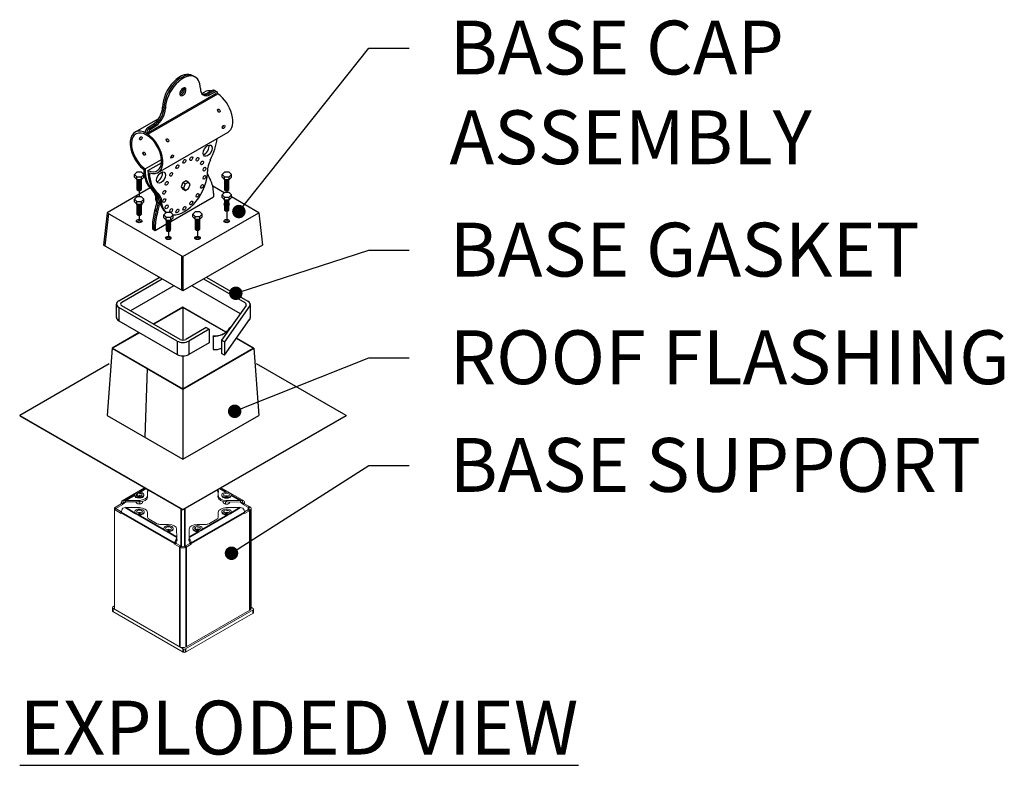
# Model space of a CAD drawing. Units: inches. Extents: x -5.6 to 66.7, y -28.5 to 32.
# Drawn here: x 52.9 to 66.6, y 21.6 to 32 of the extents above; entities that cross this region are included whole.
import ezdxf
from ezdxf import colors
from ezdxf.entities.mleader import LeaderData, LeaderLine
from ezdxf.math import Vec2, Vec3

# ---------------------------------------------------------------- set-up
doc = ezdxf.new("R2010")
doc.units = ezdxf.units.IN
doc.header["$MEASUREMENT"] = 0
doc.layers.add('RS Dims', color=2, linetype='Continuous')
doc.layers.add('VISIBLE', color=7, linetype='Continuous', lineweight=0)
doc.layers.add('Visible Narrow', color=7, linetype='Continuous', lineweight=35)
doc.styles.add('rs 6', font='verdana.ttf', dxfattribs={"height": 0.75})
doc.styles.add('rs ldr', font='verdana.ttf', dxfattribs={"width": 0.8})

# ---------------------------------------------------------------- blocks, each defined once
blk = doc.blocks.new('_Dot')
at = {"color": 0, "linetype": 'ByBlock', "lineweight": -2}
blk.add_line((-0.5, 0), (-1, 0), dxfattribs=at)
at = {"color": 0, "linetype": 'ByBlock', "const_width": 0.5}
blk.add_lwpolyline([(-0.25, 0, 1), (0.25, 0, 1)], format="xyb", close=True, dxfattribs=at)
blk = doc.blocks.new('B11_ISO')
for p, q in [((-0.13, 0.412), (-0.26, 0.282)), ((-0.26, 0.13), (-0.26, 0.282)), ((-0.26, 0.282), (-0.13, 0.152)), ((-0.26, 0.13), (-0.13, 0)), ((0.13, 0.412), (-0.13, 0.412)), ((-0.13, 0), (-0.13, 0.152)), ((-0.13, 0.152), (0.13, 0.152)), ((-0.13, 0), (0.13, 0)), ((0.26, 0.282), (0.13, 0.412)), ((0.13, 0.152), (0.26, 0.282)), ((0.13, 0), (0.13, 0.152)), ((0.13, 0), (0.26, 0.13)), ((0.26, 0.13), (0.26, 0.282))]:
    blk.add_line(p, q)
for centre, major_axis, start_param, end_param in [((0, -0.004), (-0.133, 0), 6.198031, 9.509932), ((0, 0.034), (-0.133, 0), 0.452298, 2.689295), ((0, -0.041), (-0.133, 0), 6.036641, 9.671322), ((0, -0.079), (-0.133, 0), 6.036641, 9.671322), ((0, -0.116), (-0.133, 0), 6.036641, 9.671322), ((0, -0.154), (-0.133, 0), 6.036641, 9.671322), ((0, -0.191), (-0.133, 0), 6.036641, 9.671322), ((0, -0.229), (-0.133, 0), 6.036641, 9.671322), ((0, -0.266), (-0.133, 0), 6.036641, 9.671322), ((0, -0.304), (-0.133, 0), 6.036641, 9.671322), ((0, -0.341), (-0.133, 0), 6.036641, 9.671322), ((0, -0.379), (-0.133, 0), 6.036641, 9.671322), ((0, -0.416), (-0.133, 0), 6.036641, 9.671322), ((0, -0.454), (-0.133, 0), 6.036641, 9.671322), ((0, -0.491), (-0.133, 0), 6.036641, 9.671322), ((0, -0.529), (-0.133, 0), 6.036641, 9.671322), ((0, 0.071), (-0.133, 0), 1.18141, 1.960182), ((0, -0.566), (-0.114, 0), 6.319923, 9.38804)]:
    blk.add_ellipse(centre, major_axis=major_axis, ratio=0.57735, start_param=start_param, end_param=end_param)
blk = doc.blocks.new('*U237')
for p, q in [((11.83373, 24.69531), (12.808, 25.25781)), ((11.85321, 24.68406), (12.82749, 25.24656)), ((12.60376, 25.2494), (12.64611, 25.27385)), ((12.7504, 25.29384), (12.67822, 25.25726)), ((12.76988, 25.28259), (12.6977, 25.24601)), ((12.78937, 25.27134), (12.71719, 25.23476)), ((12.77663, 25.29534), (12.8156, 25.27284)), ((12.09678, 25.04031), (12.05781, 25.06281)), ((11.67183, 24.71135), (12.00393, 24.90309)), ((11.85219, 24.77525), (11.92439, 24.82203)), ((11.96336, 24.79953), (11.92439, 24.82203)), ((11.85219, 24.77525), (11.8915, 24.75297)), ((11.87168, 24.764), (11.94388, 24.81078)), ((11.89116, 24.75275), (11.96336, 24.79953)), ((11.99562, 24.15053), (12.9699, 24.71303)), ((11.81345, 24.20191), (12.04221, 24.33398)), ((11.85404, 24.17847), (12.04221, 24.28711)), ((12.33737, 24.01141), (12.31464, 23.95203)), ((12.33737, 24.01141), (12.38392, 24.03828)), ((12.33737, 24.01141), (12.37201, 23.99141)), ((12.37201, 23.99141), (12.41856, 24.01828)), ((12.38392, 24.03828), (12.41856, 24.01828)), ((12.4413, 23.98516), (12.41856, 24.01828)), ((11.88281, 23.93522), (11.28569, 23.59047)), ((12.31464, 23.95203), (12.33737, 23.91891)), ((12.31464, 23.95203), (12.34928, 23.93203)), ((12.33737, 23.91891), (12.37201, 23.89891)), ((12.37201, 23.99141), (12.34928, 23.93203)), ((12.34928, 23.93203), (12.37201, 23.89891)), ((12.37201, 23.89891), (12.41856, 23.92578)), ((12.41856, 23.92578), (12.4413, 23.98516)), ((12.91489, 23.8686), (12.75611, 23.96027)), ((12.17148, 23.47001), (12.7666, 23.81359)), ((12.7666, 23.86047), (12.7666, 23.81359)), ((13.39663, 23.59047), (13.01514, 23.81072)), ((11.28569, 23.59047), (11.23536, 23.14047)), ((11.28569, 23.59047), (12.34116, 22.98109)), ((12.11193, 23.59186), (12.11071, 23.59257)), ((12.34116, 22.98109), (13.39663, 23.59047)), ((13.39663, 23.59047), (13.44697, 23.14047)), ((11.30518, 23.57922), (11.25484, 23.12922)), ((11.91573, 23.41422), (11.91573, 23.36734)), ((11.91573, 23.36734), (11.9547, 23.34484)), ((11.93521, 23.40297), (11.93521, 23.35609)), ((11.9547, 23.34484), (12.10499, 23.43161)), ((11.9547, 23.39172), (11.9547, 23.34484)), ((12.34116, 22.50203), (11.23536, 23.14047)), ((13.44697, 23.14047), (12.34116, 22.50203)), ((12.32168, 22.99234), (12.32168, 22.51328)), ((12.34116, 22.98109), (12.34116, 22.50203)), ((11.44807, 22.36527), (12.00916, 22.68922)), ((12.04975, 22.66578), (11.48867, 22.34184)), ((13.20726, 22.33398), (12.63257, 22.66578)), ((12.67317, 22.68922), (13.24444, 22.35939)), ((12.21213, 22.57203), (11.61045, 22.22465)), ((12.47019, 22.57203), (13.14, 22.18532)), ((11.41444, 22.1309), (11.41444, 22.31815)), ((12.25997, 21.80277), (11.44807, 22.27152)), ((11.44807, 22.27152), (11.44807, 22.08402)), ((12.30057, 21.82621), (11.48867, 22.29496)), ((12.34116, 22.27395), (11.93311, 22.03836)), ((12.34116, 22.26945), (11.93701, 22.03611)), ((12.94103, 21.92762), (12.34116, 22.27395)), ((12.93764, 21.92508), (12.34116, 22.26945)), ((12.34116, 22.26945), (12.34116, 21.8165)), ((13.22002, 22.29831), (12.87853, 21.81613)), ((13.27012, 22.2883), (12.91912, 21.79269)), ((13.27807, 22.31252), (13.27806, 22.12534)), ((11.44807, 22.08402), (12.25997, 21.61527)), ((12.91912, 21.60519), (13.27012, 22.1008)), ((12.66592, 21.99027), (12.38176, 21.82621)), ((12.70652, 21.96684), (12.42235, 21.80277)), ((12.66592, 21.99027), (12.70652, 21.96684)), ((12.70652, 21.96684), (12.70652, 21.77934)), ((12.99631, 21.98474), (13.01212, 22.00475)), ((11.73014, 21.92118), (11.35389, 21.70395)), ((11.73403, 21.91893), (11.36169, 21.70395)), ((12.75993, 21.87208), (12.76014, 21.87469)), ((12.75993, 21.87208), (12.75993, 21.68458)), ((12.91912, 21.79269), (12.87853, 21.81613)), ((12.87853, 21.81613), (12.87853, 21.62863)), ((13.32064, 21.70395), (13.0853, 21.83982)), ((13.32843, 21.70395), (13.08756, 21.84302)), ((11.35389, 21.70395), (11.28634, 20.76645)), ((11.35389, 21.70395), (12.34116, 21.13395)), ((11.36169, 21.70395), (12.34116, 21.13845)), ((12.25997, 21.80277), (12.25997, 21.61527)), ((12.34116, 21.13395), (13.32843, 21.70395)), ((12.34116, 21.13845), (13.32064, 21.70395)), ((12.42235, 21.80277), (12.42235, 21.61527)), ((12.70652, 21.77934), (12.42235, 21.61527)), ((12.91912, 21.79269), (12.91912, 21.60519)), ((13.32843, 21.70395), (13.39598, 20.76645)), ((12.34116, 21.59586), (12.34116, 21.13845)), ((12.91912, 21.60519), (12.87853, 21.62863)), ((11.31517, 21.48659), (10.06785, 20.76645)), ((11.81375, 20.46195), (11.84753, 21.41895)), ((14.61448, 20.76645), (13.36715, 21.48659)), ((12.34116, 21.13395), (12.34116, 20.15745)), ((10.06785, 20.76645), (12.34116, 19.45395)), ((10.06785, 20.76645), (10.06785, 20.76195)), ((10.06785, 20.76195), (12.34116, 19.44945)), ((11.28634, 20.76645), (12.34116, 20.15745)), ((12.34116, 20.15745), (13.39598, 20.76645)), ((12.34116, 19.45395), (14.61448, 20.76645)), ((14.61448, 20.76195), (12.34116, 19.44945)), ((14.61448, 20.76645), (14.61448, 20.76195)), ((12.34116, 19.44945), (12.34116, 19.45395))]:
    blk.add_line(p, q)
at = {"color": 1}
for p, q in [((11.73231, 23.89516), (11.73231, 23.81307)), ((12.95015, 23.89512), (12.95015, 23.87138)), ((12.95015, 23.61028), (12.95015, 23.47328)), ((11.73231, 23.55198), (11.73231, 23.47324)), ((12.13826, 23.33077), (12.13826, 23.23891)), ((12.54414, 23.34284), (12.54414, 23.23891))]:
    blk.add_line(p, q, dxfattribs=at)
for centre, radius, start, end in [((13.14625, 24.28815), 0.4873, 198.531339, 209.847688), ((11.80223, 23.79072), 0.1609, 16.72743, 48.915648), ((11.82172, 23.77947), 0.1609, 16.72743, 48.915648), ((11.86231, 23.75604), 0.1609, 16.72743, 48.915648), ((11.8818, 23.74479), 0.1609, 16.72743, 48.915648), ((11.43515, 23.79999), 0.5446, 340.902766, 4.741578), ((11.45464, 23.78874), 0.5446, 340.902766, 4.741578), ((11.47413, 23.77749), 0.5446, 340.902766, 358.285662), ((12.78128, 22.13468), 0.26347, 265.351211, 324.618743), ((12.7815, 22.13729), 0.26347, 265.351211, 324.618743), ((12.78128, 21.94718), 0.26347, 265.351211, 291.659982)]:
    blk.add_arc(centre, radius, start, end)
for centre, major_axis, ratio, start_param, end_param in [((12.30138, 25.20344), (-0.17223, -0.29831), 0.57735027, 3.10065932, 5.49778714), ((12.32086, 25.19219), (-0.17223, -0.29831), 0.57735027, 3.14159265, 5.49778714), ((12.34035, 25.18094), (-0.17223, -0.29831), 0.57735027, 3.14159265, 5.49778714), ((12.30138, 25.20344), (-0.17223, -0.29831), 0.57735027, 3.02821281, 3.10065932), ((12.32086, 25.19219), (-0.17223, -0.29831), 0.57735027, 3.0849939, 3.21039111), ((12.34035, 25.18094), (-0.17223, -0.29831), 0.57735027, 2.35619449, 3.30158046), ((12.34035, 25.27469), (-0.03054, -0.0529), 0.57735027, 0, 5.62784458), ((12.30138, 25.29719), (-0.03054, -0.0529), 0.57735027, 0.6918866, 2.44970605), ((12.34035, 25.27469), (-0.03054, -0.0529), 0.57735027, 5.62784458, 6.40019104), ((12.32086, 25.28594), (-0.03054, -0.0529), 0.57735027, 0.32466947, 2.81692319), ((12.726, 25.40359), (-0.10047, -0.17401), 0.57735027, 5.49778714, 7.00866283), ((12.68703, 25.42609), (-0.10047, -0.17401), 0.57735027, 6.47837159, 7.00866283), ((12.70652, 25.41484), (-0.10047, -0.17401), 0.57735027, 6.38031259, 7.00866283), ((12.808, 24.99344), (0.1619, -0.28041), 0.57735027, 2.67989458, 3.14159265), ((12.74792, 25.24563), (-0.0287, -0.04972), 0.57735027, 3.14159265, 3.86598905), ((12.76741, 25.23438), (-0.0287, -0.04972), 0.57735027, 3.14159265, 3.86598905), ((12.78689, 25.22313), (-0.0287, -0.04972), 0.57735027, 2.35619449, 3.86598905), ((12.808, 24.99344), (0.1619, -0.28041), 0.57735027, 0, 2.27434458), ((11.91573, 24.98078), (-0.10047, -0.17401), 0.57735027, 0.84640362, 2.35619449), ((11.93521, 24.96953), (-0.10047, -0.17401), 0.57735027, 0.84640362, 2.35619449), ((11.9547, 24.95828), (-0.10047, -0.17401), 0.57735027, 0.84640362, 2.35619449), ((12.81994, 25.0017), (0.01146, -0.02251), 0.57735027, 0.88102133, 2.26057133), ((11.83373, 24.43094), (0.1619, -0.28041), 0.57735027, 5.67314173, 11.60704294), ((11.83373, 24.43094), (0.14812, -0.25655), 0.57735027, 5.59494371, 11.68402581), ((11.85483, 24.73), (-0.0287, -0.04972), 0.57735027, 3.98384507, 5.49778714), ((11.87432, 24.71875), (-0.0287, -0.04972), 0.57735027, 3.98384507, 5.49778714), ((11.89381, 24.7075), (-0.0287, -0.04972), 0.57735027, 3.98384507, 5.49778714), ((12.88757, 24.7975), (-0.01263, -0.02188), 0.57735027, 0.88102133, 2.26057133), ((11.73467, 24.63813), (-0.01263, -0.02188), 0.57735027, 0.88102133, 2.26057133), ((12.10547, 24.5892), (0.01146, -0.02251), 0.57735027, 0.88102133, 2.26057133), ((12.34116, 24.45438), (-0.34446, -0.59662), 0.57735027, 1.68440413, 2.16959987), ((11.78288, 24.40018), (0.01379, -0.02116), 0.57735027, 0.88102133, 2.26057133), ((12.64484, 24.47827), (-0.04306, -0.07458), 0.57735027, 0.49088268, 2.65070998), ((12.1731, 24.385), (-0.01263, -0.02188), 0.57735027, 0.88102133, 2.26057133), ((12.84919, 24.26065), (-0.11041, -0.19124), 0.63838021, 4.74929488, 5.54794526), ((12.28108, 24.48906), (-0.34446, -0.59662), 0.57735027, 5.52353013, 6.19610437), ((12.30057, 24.47781), (-0.34446, -0.59662), 0.57735027, 5.48831276, 6.19610437), ((12.34116, 24.45438), (-0.34446, -0.59662), 0.57735027, 5.48830409, 6.19610437), ((12.36065, 24.44313), (-0.34446, -0.59662), 0.57735027, 5.52341064, 6.19610437), ((11.99532, 24.10327), (-0.04306, -0.07458), 0.57735027, 0.49088268, 2.65070998), ((12.36065, 23.97859), (-0.22964, -0.39775), 0.57735027, 6.5613054, 8.6393798), ((12.36065, 23.62609), (-0.28705, -0.49718), 0.57735027, 2.35619449, 2.82068836), ((12.30219, 24.01234), (-0.22964, -0.39775), 0.57735027, 5.3895185, 5.44470446), ((12.28108, 24.02453), (-0.22964, -0.39775), 0.57735027, 5.49778714, 5.83328328), ((12.30057, 24.01328), (-0.22964, -0.39775), 0.57735027, 5.49778714, 5.64113534), ((12.32168, 24.00109), (-0.22964, -0.39775), 0.57735027, 5.42149294, 5.44470446), ((12.34116, 23.98984), (-0.22964, -0.39775), 0.57735027, 5.49778714, 6.28496713), ((12.36065, 23.97859), (-0.22964, -0.39775), 0.57735027, 5.49778714, 6.20842065), ((11.73231, 23.70762), (-0.03904, 0), 0.57735027, 5.96726082, 6.88253327), ((11.73231, 23.68512), (-0.03904, 0), 0.57735027, 5.71898149, 5.76058598), ((11.73231, 23.70762), (-0.03904, 0), 0.57735027, 8.82543, 9.74070245), ((11.73231, 23.68512), (-0.03904, 0), 0.57735027, 3.66419198, 3.70579647), ((12.32168, 23.64859), (-0.28705, -0.49718), 0.57735027, 5.08526888, 5.49778714), ((12.34116, 23.63734), (-0.28705, -0.49718), 0.57735027, 5.08526888, 5.49778714), ((12.36065, 23.62609), (-0.28705, -0.49718), 0.57735027, 5.08526888, 5.49778714), ((12.95015, 23.70762), (-0.03904, 0), 0.57735027, 5.73026878, 6.85478797), ((12.95015, 23.68512), (-0.03904, 0), 0.57735027, 5.69599244, 5.76058598), ((12.95015, 23.68512), (-0.03904, 0), 0.57735027, 3.66419198, 3.72878552), ((12.95015, 23.70762), (-0.03904, 0), 0.57735027, 2.56998999, 3.69450918), ((11.73231, 23.45074), (-0.03904, 0), 0.57735027, 3.66419198, 5.76058598), ((12.95015, 23.45074), (-0.03904, 0), 0.57735027, 3.66419198, 5.76058598), ((12.13826, 23.21637), (-0.03904, 0), 0.57735027, 3.66419198, 5.76058598), ((12.54414, 23.21641), (-0.03904, 0), 0.57735027, 3.66419198, 5.76058598), ((11.52926, 22.3184), (-0.11482, 0), 0.57735027, 5.49778714, 7.06858347), ((13.16325, 22.31252), (-0.11482, 0), 0.57735027, 2.73937964, 3.92699082), ((11.52926, 22.3184), (-0.05741, 0), 0.57735027, 5.49778714, 7.06858347), ((13.16667, 22.31054), (-0.05741, 0), 0.57735027, 2.74324424, 3.92699082), ((11.52926, 22.1309), (-0.11482, 0), 0.57735027, 6.28318283, 7.06858347), ((13.16325, 22.12502), (-0.11482, 0), 0.57735027, 2.73937964, 3.14644768), ((12.34116, 21.84965), (-0.05741, 0), 0.57735027, 0.78539816, 2.35619449), ((12.34116, 21.84965), (-0.11482, 0), 0.57735027, 0.78539816, 2.35619449), ((12.34116, 21.66215), (-0.11482, 0), 0.57735027, 0.78539816, 2.35619449)]:
    blk.add_ellipse(centre, major_axis=major_axis, ratio=ratio, start_param=start_param, end_param=end_param)
for centre, major_axis in [((12.84, 25.01191), (0.01146, -0.02251)), ((12.90706, 24.78625), (-0.01263, -0.02188)), ((11.75416, 24.62688), (-0.01263, -0.02188)), ((12.12553, 24.59941), (0.01146, -0.02251)), ((11.80173, 24.41247), (0.01379, -0.02116)), ((12.68543, 24.45483), (-0.04306, -0.07458)), ((12.19258, 24.37375), (-0.01263, -0.02188)), ((12.36065, 24.30672), (-0.01407, -0.02436)), ((12.45783, 24.34304), (-0.01407, -0.02436)), ((12.54329, 24.33542), (-0.01407, -0.02436)), ((12.60673, 24.28475), (-0.01407, -0.02436)), ((12.03591, 24.07983), (-0.04306, -0.07458)), ((12.178, 24.12452), (-0.01407, -0.02436)), ((12.26346, 24.23082), (-0.01407, -0.02436)), ((12.64049, 24.19716), (-0.01407, -0.02436)), ((12.11456, 24.00059), (-0.01407, -0.02436)), ((12.64049, 24.08317), (-0.01407, -0.02436)), ((12.0808, 23.87402), (-0.01407, -0.02436)), ((12.60673, 23.9566), (-0.01407, -0.02436)), ((12.0808, 23.76003), (-0.01407, -0.02436)), ((12.45783, 23.72637), (-0.01407, -0.02436)), ((12.54329, 23.83267), (-0.01407, -0.02436)), ((12.11456, 23.67244), (-0.01407, -0.02436)), ((12.178, 23.62177), (-0.01407, -0.02436)), ((12.26346, 23.61415), (-0.01407, -0.02436)), ((12.36065, 23.65047), (-0.01407, -0.02436)), ((11.73231, 23.47324), (-0.03904, 0)), ((12.95015, 23.47324), (-0.03904, 0)), ((12.13826, 23.23887), (-0.03904, 0)), ((12.54414, 23.23891), (-0.03904, 0))]:
    blk.add_ellipse(centre, major_axis=major_axis, ratio=0.57735027)
at = {"layer": 'VISIBLE', "extrusion": (1e-16, 0.816497, 0.57735)}
for p, q in [((11.8077, 19.75745, -0.10209), (11.49513, 19.57699, 0.15312)), ((13.18719, 19.57699, 0.15312), (12.87463, 19.75745, -0.10209)), ((11.66849, 19.65165, 0.0792), (11.66849, 19.66061, 0.08553)), ((11.71397, 19.67236, 0.0499), (11.69685, 19.66248, 0.06388)), ((11.71397, 19.64996, 0.03407), (11.70394, 19.64417, 0.04225)), ((11.75024, 19.67272, 0.0494), (11.73581, 19.67495, 0.04624)), ((11.75024, 19.65032, 0.03356), (11.73581, 19.65255, 0.0304)), ((11.79697, 19.65165, 0.0792), (11.79697, 19.66061, 0.08553)), ((11.84925, 19.71773, -0.01425), (11.84925, 19.64947, 0.08228)), ((11.84925, 19.62707, 0.06644), (11.84925, 19.64947, 0.08228)), ((12.83309, 19.64842, 0.08376), (12.83213, 19.71858, -0.01546)), ((12.83309, 19.62602, 0.06792), (12.83213, 19.69618, -0.0313)), ((12.88404, 19.6496, 0.08209), (12.88404, 19.65856, 0.08842)), ((13.01252, 19.6496, 0.08209), (13.01252, 19.65856, 0.08842)), ((11.48221, 19.53594, 0.10826), (11.3865, 19.48068, 0.1864)), ((11.3865, 19.48068, 0.1864), (11.3865, 19.45803, 0.17038)), ((11.4059, 19.46948, 0.20224), (11.3865, 19.48068, 0.1864)), ((11.50161, 19.52474, 0.1241), (11.4059, 19.46948, 0.20224)), ((11.48221, 19.54842, 0.11708), (11.48221, 19.53594, 0.10826)), ((11.50161, 19.52474, 0.1241), (11.48221, 19.53594, 0.10826)), ((11.50161, 19.53722, 0.13292), (11.50161, 19.52474, 0.1241)), ((11.51452, 19.55485, 0.16121), (11.50525, 19.57988, 0.16755)), ((11.54292, 19.57092, 0.16675), (11.54292, 19.58347, 0.17562)), ((11.73494, 19.58347, 0.17562), (11.54292, 19.58347, 0.17562)), ((11.54292, 19.56107, 0.15978), (11.54292, 19.57092, 0.16675)), ((11.73494, 19.56107, 0.15978), (11.54292, 19.56107, 0.15978)), ((11.54292, 19.48213, 0.31894), (11.73494, 19.48213, 0.31894)), ((11.69552, 19.54415, 0.04143), (11.69552, 19.56107, 0.05339)), ((11.70399, 19.53911, 0.03481), (11.69991, 19.54147, 0.04149)), ((11.74116, 19.53456, 0.05499), (11.74116, 19.56117, 0.07381)), ((11.76146, 19.53911, 0.03481), (11.76259, 19.53976, 0.03665)), ((11.77837, 19.55259, 0.0295), (11.77837, 19.56602, 0.039)), ((12.90136, 19.55288, 0.02909), (12.90136, 19.56665, 0.03883)), ((12.91955, 19.53707, 0.0377), (12.91853, 19.53765, 0.03936)), ((12.93571, 19.53305, 0.05714), (12.93571, 19.56141, 0.07719)), ((13.14094, 19.58259, 0.17686), (12.94739, 19.58347, 0.17562)), ((13.14094, 19.56019, 0.16102), (12.94739, 19.56107, 0.15978)), ((12.94739, 19.48213, 0.31894), (13.13941, 19.48213, 0.31894)), ((12.97701, 19.53707, 0.0377), (12.98263, 19.54031, 0.04687)), ((12.98263, 19.54031, 0.04687), (12.98263, 19.56091, 0.06144)), ((13.14094, 19.58259, 0.17686), (13.14094, 19.57004, 0.16799)), ((13.14094, 19.57004, 0.16799), (13.14094, 19.56019, 0.16102)), ((13.16664, 19.55486, 0.16265), (13.17499, 19.5799, 0.17012)), ((13.18072, 19.52474, 0.1241), (13.18072, 19.53722, 0.13292)), ((13.18072, 19.52474, 0.1241), (13.20012, 19.53594, 0.10826)), ((13.25191, 19.48364, 0.18222), (13.18072, 19.52474, 0.1241)), ((13.20012, 19.53594, 0.10826), (13.20012, 19.54842, 0.11708)), ((13.27131, 19.49484, 0.16638), (13.20012, 19.53594, 0.10826)), ((11.4059, 19.46923, 0.2026), (11.3865, 19.45803, 0.21844)), ((11.3865, 18.06861, -0.75837), (11.3865, 19.45803, 0.21844)), ((11.3865, 19.45803, 0.21844), (11.48221, 19.40277, 0.29658)), ((11.4059, 19.46948, 0.20224), (11.4059, 19.46923, 0.20206)), ((11.48292, 19.42476, 0.26548), (11.4059, 19.46923, 0.2026)), ((11.48221, 19.40277, 0.29658), (11.48221, 19.41526, 0.3054)), ((11.67093, 19.41664, 0.41154), (11.67093, 19.4256, 0.41788)), ((11.79942, 19.41664, 0.41154), (11.79942, 19.4256, 0.41788)), ((11.84925, 19.41613, 0.41227), (11.84925, 19.34787, 0.50881)), ((12.83308, 19.34787, 0.50881), (12.83308, 19.41613, 0.41227)), ((12.88303, 19.41811, 0.40946), (12.88303, 19.42707, 0.4158)), ((12.92106, 19.43593, 0.38427), (12.91641, 19.43325, 0.38806)), ((12.92106, 19.41353, 0.36843), (12.9173, 19.41136, 0.3715)), ((12.96576, 19.43891, 0.38006), (12.94927, 19.44146, 0.37645)), ((12.96576, 19.41651, 0.36422), (12.94927, 19.41906, 0.36061)), ((13.01151, 19.41811, 0.40946), (13.01151, 19.42707, 0.4158)), ((13.19941, 19.42476, 0.26548), (13.25191, 19.45508, 0.22261)), ((13.20012, 19.40277, 0.29658), (13.27131, 19.44388, 0.23845)), ((13.20012, 19.41526, 0.3054), (13.20012, 19.40277, 0.29658)), ((13.28959, 19.46936, 0.20242), (13.28959, 18.07993, -0.77439)), ((11.86934, 19.31987, 0.54841), (11.97141, 19.26093, 0.63175)), ((12.01937, 19.24934, 0.64815), (12.14089, 19.24878, 0.64894)), ((12.52041, 19.20461, 0.7114), (12.50984, 19.19851, 0.72003)), ((12.54143, 19.24878, 0.64894), (12.66295, 19.24934, 0.64815)), ((12.56495, 19.20506, 0.71077), (12.54157, 19.20867, 0.70566)), ((12.71091, 19.26093, 0.63175), (12.81299, 19.31987, 0.54841)), ((12.07508, 19.18331, 0.74153), (12.07508, 19.19227, 0.74787)), ((12.20357, 19.18331, 0.74153), (12.20357, 19.19227, 0.74787)), ((12.2534, 19.18279, 0.74226), (12.25492, 19.07105, 0.90029)), ((12.25492, 19.05911, 0.89185), (12.25492, 19.07105, 0.90029)), ((12.4274, 19.07105, 0.90029), (12.42893, 19.18279, 0.74226)), ((12.4274, 19.07105, 0.90029), (12.4274, 19.05911, 0.89185)), ((12.47902, 19.18532, 0.73868), (12.47902, 19.19428, 0.74502)), ((12.52041, 19.18221, 0.69556), (12.51368, 19.17833, 0.70106)), ((12.56495, 19.18266, 0.69493), (12.54157, 19.18627, 0.68982)), ((12.6075, 19.18532, 0.73868), (12.6075, 19.19428, 0.74502)), ((12.22584, 18.98592, 0.91258), (12.22584, 18.97344, 0.90375)), ((12.24524, 18.98464, 0.88791), (12.22584, 18.97344, 0.90375)), ((12.22584, 18.97344, 0.90375), (12.29703, 18.93234, 0.96188)), ((12.24524, 18.98464, 0.88791), (12.24524, 18.99712, 0.89674)), ((12.24524, 18.98464, 0.88791), (12.31643, 18.94354, 0.94604)), ((12.25932, 19.03102, 0.90347), (12.25096, 19.04641, 0.92458)), ((12.3659, 18.94354, 0.94604), (12.43708, 18.98464, 0.88791)), ((12.3853, 18.93234, 0.96188), (12.45648, 18.97344, 0.90375)), ((12.423, 19.03102, 0.90347), (12.43136, 19.04641, 0.92458)), ((12.43708, 18.98464, 0.88791), (12.43708, 18.99712, 0.89674)), ((12.43708, 18.98464, 0.88791), (12.45648, 18.97344, 0.90375)), ((12.45648, 18.97344, 0.90375), (12.45648, 18.98592, 0.91258)), ((11.36494, 18.09972, -0.80237), (11.3865, 18.11217, -0.81998)), ((11.35824, 18.09039, -0.78917), (11.35824, 18.04372, -0.82217)), ((12.34298, 17.51638, 0.02259), (11.36494, 18.08106, -0.77597)), ((11.36494, 18.03439, -0.80897), (12.34298, 17.46972, -0.01041)), ((13.31726, 18.06022, -0.7465), (12.37531, 17.51638, 0.02259)), ((12.37531, 17.46972, -0.01041), (13.31726, 18.01355, -0.7795)), ((12.3853, 17.54291, -0.01493), (13.27131, 18.05445, -0.73835)), ((13.28959, 18.09486, -0.79549), (13.31726, 18.07888, -0.7729)), ((13.32395, 18.02288, -0.7927), (13.32395, 18.06955, -0.7597))]:
    blk.add_line(p, q, dxfattribs=at)
for centre, radius in [((-11.73273, -11.28122, 16.1022), 0.06424), ((-11.73273, -11.28122, 16.1022), 0.04049), ((-12.94828, -11.27768, 16.1022), 0.06424), ((-12.94828, -11.27768, 16.1022), 0.04049), ((-11.73518, -10.87418, 16.1022), 0.06424), ((-11.73518, -10.87418, 16.1022), 0.04049), ((-12.94727, -10.87673, 16.1022), 0.06424), ((-12.94727, -10.87673, 16.1022), 0.04049), ((-12.13933, -10.47003, 16.1022), 0.06424), ((-12.13933, -10.47003, 16.1022), 0.04049), ((-12.54326, -10.47352, 16.1022), 0.06424), ((-12.54326, -10.47352, 16.1022), 0.04049)]:
    blk.add_circle(centre, radius, dxfattribs=at)
for centre, radius, start, end in [((-11.73273, -11.28122, 16.09123), 0.06424, 0, 180), ((-11.73273, -11.28122, 16.05945), 0.04049, 228.305735, 311.694265), ((-11.73494, -11.27744, 16.09123), 0.11431, 90, 180), ((-11.73494, -11.27744, 16.06379), 0.11431, 90, 180), ((-11.91783, -11.39567, 16.06379), 0.06859, 316.502437, 0), ((-12.76355, -11.39662, 16.06379), 0.06859, 180.451791, 222.384982), ((-12.94739, -11.27744, 16.09123), 0.11431, 0.903581, 90), ((-12.94739, -11.27744, 16.06379), 0.11431, 0.903581, 90), ((-12.94828, -11.27768, 16.09123), 0.06424, 0, 180), ((-12.94828, -11.27768, 16.05945), 0.04049, 228.305735, 311.694265), ((-11.73273, -11.28122, 15.97372), 0.04064, 45, 135), ((-11.73494, -10.87329, 16.09123), 0.11431, 180, 270), ((-12.94739, -10.87329, 16.09123), 0.11431, 270, 0), ((-12.94828, -11.27768, 15.97372), 0.04064, 45, 135), ((-11.73518, -10.87418, 16.09123), 0.06424, 0, 180), ((-11.73518, -10.87418, 16.05945), 0.04049, 228.305735, 311.694265), ((-12.94727, -10.87673, 16.09123), 0.06424, 0, 180), ((-12.94727, -10.87673, 16.05945), 0.04049, 228.305735, 311.694265), ((-12.13909, -10.46914, 16.09123), 0.11431, 180, 269.096419), ((-12.54324, -10.46914, 16.09123), 0.11431, 270.903581, 0), ((-12.13933, -10.47003, 16.09123), 0.06424, 0, 180), ((-12.13933, -10.47003, 16.05945), 0.04049, 228.305735, 311.694265), ((-12.54326, -10.47352, 16.09123), 0.06424, 0, 180), ((-12.54326, -10.47352, 16.05945), 0.04049, 228.305735, 311.694265), ((-11.3811, -11.08885, 14.25796), 0.02286, 0, 45), ((-13.30109, -11.05276, 14.25796), 0.02286, 135, 180), ((-12.35915, -10.11081, 14.25796), 0.02286, 45, 135)]:
    blk.add_arc(centre, radius, start, end, dxfattribs=at)
at = {"layer": 'VISIBLE', "extrusion": (-1e-16, -0.816497, -0.57735)}
blk.add_arc((11.91783, -11.39567, -16.09123), 0.06859, 180, 199.772124, dxfattribs=at)
at = {"layer": 'VISIBLE', "extrusion": (8.1e-15, -0.816497, -0.57735)}
blk.add_arc((12.76355, -11.39662, -16.09123), 0.06859, 341.463323, 359.548209, dxfattribs=at)
at = {"layer": 'VISIBLE', "extrusion": (0.707107, 0.408248, -0.57735)}
for centre, radius, start, end in [((11.14419, 11.52398, 16.03216), 0.06241, 315, 16.453165), ((11.14419, 11.52398, 16.03216), 0.03498, 315, 16.453165), ((10.25818, 12.40999, 16.03216), 0.03498, 70.512891, 135), ((10.25818, 12.40999, 16.03216), 0.06241, 70.512891, 135)]:
    blk.add_arc(centre, radius, start, end, dxfattribs=at)
at = {"layer": 'VISIBLE', "extrusion": (-0.707107, 0.408248, -0.57735)}
for centre, radius, start, end in [((-23.48535, -0.81719, -1.42088), 0.03498, 160.512891, 225), ((-23.48535, -0.81719, -1.42088), 0.06241, 160.512891, 225), ((-22.59934, 0.06883, -1.42088), 0.06241, 45, 109.487109)]:
    blk.add_arc(centre, radius, start, end, dxfattribs=at)
at = {"layer": 'VISIBLE', "extrusion": (2.7e-15, -0.816497, -0.57735)}
blk.add_arc((13.22717, -11.07536, -16.01353), 0.03498, 315, 45, dxfattribs=at)
at = {"layer": 'VISIBLE', "extrusion": (1.5e-15, -0.816497, -0.57735)}
for centre, start in [((13.22717, -11.07536, -16.01353), 315), ((13.22717, -11.07074, -14.31511), 359.999765)]:
    blk.add_arc(centre, 0.06241, start, 45, dxfattribs=at)
at = {"layer": 'VISIBLE', "extrusion": (0.707107, -0.408248, 0.57735)}
for centre, radius, start in [((22.59934, 0.06883, 0.36923), 0.06241, 73.546835), ((22.59934, 0.06883, 1.42088), 0.03498, 70.512891)]:
    blk.add_arc(centre, radius, start, 135, dxfattribs=at)
at = {"layer": 'VISIBLE', "extrusion": (-7e-15, -0.816497, -0.57735)}
blk.add_arc((11.91783, -10.75506, -16.09123), 0.06859, 135, 180, dxfattribs=at)
at = {"layer": 'VISIBLE', "extrusion": (6e-15, -0.816497, -0.57735)}
blk.add_arc((12.76449, -10.75506, -16.09123), 0.06859, 0, 45, dxfattribs=at)
at = {"layer": 'VISIBLE', "extrusion": (-0.707107, -0.408248, 0.57735)}
blk.add_arc((-10.25818, 12.40999, -17.08381), 0.06241, 45, 106.453165, dxfattribs=at)
at = {"layer": 'VISIBLE', "extrusion": (-1.9e-15, -0.816497, -0.57735)}
blk.add_arc((12.01991, -10.65298, -16.09123), 0.06859, 90.451791, 135, dxfattribs=at)
at = {"layer": 'VISIBLE', "extrusion": (-1.6e-15, -0.816497, -0.57735)}
blk.add_arc((12.66241, -10.65298, -16.09123), 0.06859, 45, 89.548209, dxfattribs=at)
at = {"layer": 'VISIBLE', "extrusion": (6e-16, -0.816497, -0.57735)}
for centre in [(12.34116, -10.18935, -16.01353), (12.34116, -10.18473, -14.31511)]:
    blk.add_arc(centre, 0.06241, 45, 135, dxfattribs=at)
at = {"layer": 'VISIBLE', "extrusion": (4e-16, -0.816497, -0.57735)}
blk.add_arc((12.34116, -10.18935, -16.01353), 0.03498, 45, 135, dxfattribs=at)
at = {"layer": 'VISIBLE', "extrusion": (-4.2e-15, -0.816497, -0.57735)}
for centre, start, end in [((11.3811, -11.08885, -14.31511), 135, 225), ((13.30109, -11.05276, -14.31511), 315, 45), ((12.35915, -10.11081, -14.31511), 45, 135)]:
    blk.add_arc(centre, 0.02286, start, end, dxfattribs=at)
at = {"layer": 'VISIBLE'}
for points in [[(11.73956, 19.63757, 0.03029), (11.7362, 19.6378, 0.02973), (11.73276, 19.63771, 0.02962), (11.72938, 19.63731, 0.02994)], [(11.54292, 19.58347, 0.17562), (11.53006, 19.58451, 0.17414), (11.51721, 19.5834, 0.17116), (11.50525, 19.57988, 0.16755)], [(11.50525, 19.47332, 0.31824), (11.51721, 19.4779, 0.32036), (11.53006, 19.48108, 0.32041), (11.54292, 19.48213, 0.31894)], [(11.54292, 19.56107, 0.15978), (11.53328, 19.56025, 0.16094), (11.52365, 19.55822, 0.16124), (11.51452, 19.55485, 0.16121)], [(13.13941, 19.48213, 0.31894), (13.15226, 19.48108, 0.32041), (13.16511, 19.4779, 0.32036), (13.17708, 19.47332, 0.31824)], [(13.17499, 19.5799, 0.17012), (13.16407, 19.58264, 0.17315), (13.1525, 19.58347, 0.17561), (13.14094, 19.58259, 0.17686)], [(13.16664, 19.55486, 0.16265), (13.15831, 19.55767, 0.16255), (13.14962, 19.55941, 0.16212), (13.14094, 19.56019, 0.16102)], [(12.25492, 19.07105, 0.90029), (12.25339, 19.06437, 0.90973), (12.25186, 19.05598, 0.91797), (12.25096, 19.04641, 0.92458)], [(12.43136, 19.04641, 0.92458), (12.43046, 19.05598, 0.91797), (12.42893, 19.06437, 0.90973), (12.4274, 19.07105, 0.90029)], [(12.55836, 19.17418, 0.69115), (12.55942, 19.17395, 0.69154), (12.56045, 19.17369, 0.69197), (12.56146, 19.1734, 0.69245)], [(12.25932, 19.03102, 0.90347), (12.25854, 19.03406, 0.90095), (12.25784, 19.03696, 0.89824), (12.25717, 19.03969, 0.89536)], [(12.423, 19.03102, 0.90347), (12.42378, 19.03406, 0.90095), (12.42449, 19.03696, 0.89824), (12.42515, 19.03969, 0.89536)]]:
    blk.add_open_spline(points, degree=3, dxfattribs=at)
for points, knots in [([(12.95964, 19.63613, 0.03398), (12.9559, 19.63669, 0.03292), (12.95198, 19.63686, 0.03241), (12.94558, 19.63649, 0.03251), (12.94297, 19.63618, 0.03278), (12.94033, 19.63565, 0.03334)], [0.939071328, 0.939071328, 0.939071328, 0.939071328, 1.090854575, 1.090854575, 1.186328872, 1.186328872, 1.186328872, 1.186328872]), ([(11.75125, 19.40415, 0.36465), (11.74777, 19.40498, 0.36323), (11.7437, 19.40557, 0.36215), (11.73473, 19.40571, 0.36137), (11.73024, 19.40527, 0.3617), (11.7248, 19.40408, 0.363), (11.72361, 19.40378, 0.36335), (11.72241, 19.40342, 0.36376)], [0.325839503, 0.325839503, 0.325839503, 0.325839503, 0.533270312, 0.533270312, 0.738754957, 0.738754957, 0.795612226, 0.795612226, 0.795612226, 0.795612226]), ([(12.96122, 19.40513, 0.36198), (12.95943, 19.40549, 0.36135), (12.95758, 19.40575, 0.36084), (12.95176, 19.40629, 0.35969), (12.94729, 19.4063, 0.35941), (12.94056, 19.40539, 0.36024), (12.93858, 19.40501, 0.36065), (12.93666, 19.40452, 0.3612)], [0.649847864, 0.649847864, 0.649847864, 0.649847864, 0.738754957, 0.738754957, 0.922896664, 0.922896664, 1.002506947, 1.002506947, 1.002506947, 1.002506947]), ([(12.1554, 19.17082, 0.69463), (12.15192, 19.17165, 0.69322), (12.14785, 19.17223, 0.69213), (12.13888, 19.17238, 0.69135), (12.13439, 19.17193, 0.69168), (12.12895, 19.17074, 0.69299), (12.12776, 19.17044, 0.69333), (12.12656, 19.17009, 0.69375)], [0.325839503, 0.325839503, 0.325839503, 0.325839503, 0.533270312, 0.533270312, 0.738754957, 0.738754957, 0.795612226, 0.795612226, 0.795612226, 0.795612226]), ([(12.55836, 19.17418, 0.69115), (12.55463, 19.17498, 0.68978), (12.55141, 19.17525, 0.68919), (12.54587, 19.17549, 0.6885), (12.54274, 19.17538, 0.68845), (12.53601, 19.17462, 0.68908), (12.5321, 19.17385, 0.68993), (12.52828, 19.17256, 0.69148)], [0, 0, 0, 0, 0.135082515, 0.135082515, 0.306659473, 0.306659473, 0.508527839, 0.508527839, 0.508527839, 0.508527839]), ([(12.25717, 19.03969, 0.89536), (12.25588, 19.04501, 0.89523), (12.25518, 19.05054, 0.89443), (12.25494, 19.05691, 0.89259), (12.25492, 19.05802, 0.89224), (12.25492, 19.05911, 0.89185)], [0, 0, 0, 0, 0.182628638, 0.182628638, 0.221324062, 0.221324062, 0.221324062, 0.221324062]), ([(12.4274, 19.05911, 0.89185), (12.4274, 19.05395, 0.89368), (12.42694, 19.04845, 0.89478), (12.42567, 19.04195, 0.89528), (12.42543, 19.04082, 0.89533), (12.42515, 19.03969, 0.89536)], [0, 0, 0, 0, 0.182676747, 0.182676747, 0.221323447, 0.221323447, 0.221323447, 0.221323447])]:
    blk.add_open_spline(points, degree=3, knots=knots, dxfattribs=at)
for points, weights in [([(11.69552, 19.54415, 0.04143), (11.69218, 19.54724, 0.02042), (11.68917, 19.56107, 0.00928)], [2.30818102118, 2.58201234107, 2.43585792145]), ([(11.74116, 19.53456, 0.05499), (11.71834, 19.52944, 0.0412), (11.69552, 19.54415, 0.04143)], [2.30818102118, 2.66525786784, 2.30818102118]), ([(11.77837, 19.55259, 0.0295), (11.75977, 19.53366, 0.03524), (11.74116, 19.53456, 0.05499)], [2.30818102118, 2.66525786784, 2.30818102118]), ([(12.93571, 19.53305, 0.05714), (12.91853, 19.53305, 0.0361), (12.90136, 19.55288, 0.02909)], [2.30818102118, 2.66525786784, 2.30818102118]), ([(12.98263, 19.54031, 0.04687), (12.95917, 19.52676, 0.04499), (12.93571, 19.53305, 0.05714)], [2.30818102118, 2.66525786784, 2.30818102118]), ([(12.99336, 19.56086, 0.01237), (12.98817, 19.54351, 0.0238), (12.98263, 19.54031, 0.04687)], [2.39103720103, 2.61742123062, 2.30818102118])]:
    blk.add_rational_spline(points, weights, degree=2, dxfattribs=at)
at = {"layer": 'Visible Narrow', "extrusion": (1e-16, 0.816497, 0.57735)}
for p, q in [((11.54292, 19.58347, 0.17562), (11.66849, 19.65597, 0.07309)), ((11.74032, 19.69744, 0.01444), (11.82598, 19.74689, -0.0555)), ((12.83213, 19.69618, -0.0313), (12.83213, 19.71858, -0.01546)), ((12.83309, 19.62602, 0.06792), (12.83309, 19.64842, 0.08376)), ((12.85635, 19.74689, -0.0555), (12.94517, 19.69561, 0.01702)), ((13.01252, 19.65673, 0.07201), (13.14094, 19.58259, 0.17686)), ((11.50161, 19.53722, 0.13292), (11.48221, 19.54842, 0.11708)), ((11.54292, 19.56107, 0.09919), (11.50161, 19.53722, 0.13292)), ((11.67318, 19.40692, 0.4253), (11.54292, 19.48213, 0.31894)), ((11.73494, 19.56107, 0.15978), (11.73494, 19.58347, 0.17562)), ((12.94739, 19.56107, 0.15978), (12.94739, 19.58347, 0.17562)), ((13.13941, 19.48213, 0.31894), (13.00821, 19.40638, 0.42606)), ((13.18072, 19.53722, 0.13292), (13.14094, 19.56019, 0.10044)), ((13.20012, 19.54842, 0.11708), (13.18072, 19.53722, 0.13292)), ((13.27131, 19.49484, 0.16638), (13.25191, 19.48364, 0.18222)), ((13.25191, 19.48364, 0.18222), (13.25191, 19.45508, 0.16203)), ((12.22584, 18.98592, 0.91258), (11.48221, 19.41526, 0.3054)), ((12.07733, 19.17358, 0.75529), (11.71833, 19.38085, 0.46216)), ((12.31643, 19.46373, -0.91699), (12.31643, 18.94354, -1.28483)), ((12.3659, 19.46373, -0.91699), (12.3659, 18.94354, -1.28483)), ((13.20012, 19.41526, 0.3054), (12.45648, 18.98592, 0.91258)), ((12.9676, 19.38293, 0.45922), (12.60379, 19.17288, 0.75627)), ((13.27131, 19.44388, 0.23845), (13.25191, 19.45508, 0.22261)), ((13.27131, 18.05445, -0.73835), (13.27131, 19.44388, 0.23845)), ((12.25492, 19.07105, 0.90029), (12.12248, 19.14752, 0.79215)), ((12.5648, 19.15038, 0.7881), (12.4274, 19.07105, 0.90029)), ((12.24524, 18.99712, 0.89674), (12.22584, 18.98592, 0.91258)), ((12.29703, 18.93234, 0.96188), (12.31643, 18.94354, 0.94604)), ((12.29703, 17.54291, -0.01493), (12.29703, 18.93234, 0.96188)), ((12.3853, 18.93234, 0.96188), (12.3659, 18.94354, 0.94604)), ((12.3853, 17.54291, -0.01493), (12.3853, 18.93234, 0.96188)), ((12.45648, 18.98592, 0.91258), (12.43708, 18.99712, 0.89674)), ((11.36494, 18.08106, -0.77597), (11.36494, 18.03439, -0.80897)), ((13.31726, 18.01355, -0.7795), (13.31726, 18.06022, -0.7465)), ((12.34298, 17.46972, -0.01041), (12.34298, 17.51638, 0.02259)), ((12.37531, 17.51638, 0.02259), (12.37531, 17.46972, -0.01041))]:
    blk.add_line(p, q, dxfattribs=at)
at = {"layer": 'Visible Narrow'}
blk.add_open_spline([(12.9442, 19.63529, 0.02854), (12.9479, 19.63569, 0.02834), (12.95173, 19.63576, 0.02862), (12.95542, 19.63552, 0.02934)], degree=3, dxfattribs=at)
for points, knots in [([(11.72478, 19.40299, 0.3601), (11.73049, 19.40424, 0.35892), (11.73674, 19.40474, 0.35884), (11.74245, 19.40432, 0.35999), (11.74312, 19.40427, 0.36013), (11.74377, 19.40421, 0.36028), (11.74442, 19.40414, 0.36044), (11.7458, 19.40399, 0.36079), (11.74717, 19.40378, 0.36121), (11.74852, 19.40353, 0.36172)], [0.43686243268, 0.43686243268, 0.43686243268, 0.43686243268, 0.44169841204, 0.44169841204, 0.44169841204, 0.44225992669, 0.44225992669, 0.44225992669, 0.44345604771, 0.44345604771, 0.44345604771, 0.44345604771]), ([(12.93941, 19.40413, 0.35694), (12.94135, 19.40448, 0.35663), (12.9433, 19.40474, 0.35646), (12.94525, 19.40489, 0.35643), (12.94592, 19.40494, 0.35642), (12.9466, 19.40498, 0.35643), (12.94727, 19.40501, 0.35645), (12.95085, 19.40517, 0.35656), (12.95453, 19.40499, 0.35718), (12.95806, 19.40451, 0.35823)], [0.43246074499, 0.43246074499, 0.43246074499, 0.43246074499, 0.43407324089, 0.43407324089, 0.43407324089, 0.43463475554, 0.43463475554, 0.43463475554, 0.43763123697, 0.43763123697, 0.43763123697, 0.43763123697]), ([(12.12892, 19.16965, 0.69009), (12.13464, 19.17091, 0.6889), (12.14088, 19.17141, 0.68882), (12.1466, 19.17098, 0.68998), (12.14727, 19.17093, 0.69011), (12.14792, 19.17087, 0.69026), (12.14857, 19.1708, 0.69043), (12.14995, 19.17065, 0.69077), (12.15132, 19.17045, 0.6912), (12.15267, 19.17019, 0.6917)], [0.43686243268, 0.43686243268, 0.43686243268, 0.43686243268, 0.44169841204, 0.44169841204, 0.44169841204, 0.44225992669, 0.44225992669, 0.44225992669, 0.44345604771, 0.44345604771, 0.44345604771, 0.44345604771]), ([(12.53043, 19.17211, 0.68851), (12.53064, 19.17217, 0.68846), (12.53084, 19.17222, 0.6884), (12.53104, 19.17227, 0.68835), (12.53898, 19.17431, 0.68625), (12.54858, 19.1747, 0.68667), (12.5565, 19.17325, 0.68952), (12.55713, 19.17314, 0.68974), (12.55775, 19.17301, 0.68998), (12.55836, 19.17288, 0.69024), (12.55857, 19.17283, 0.69032), (12.55877, 19.17279, 0.69041), (12.55898, 19.17274, 0.6905)], [0.4420779203, 0.4420779203, 0.4420779203, 0.4420779203, 0.44225992669, 0.44225992669, 0.44225992669, 0.44932358319, 0.44932358319, 0.44932358319, 0.44988509784, 0.44988509784, 0.44988509784, 0.45007606383, 0.45007606383, 0.45007606383, 0.45007606383])]:
    blk.add_open_spline(points, degree=3, knots=knots, dxfattribs=at)
at = {"xscale": 0.25, "yscale": 0.25, "zscale": 0.25}
for p in [(11.73231, 24.05319), (12.95015, 24.05315), (12.95015, 23.76831), (11.73231, 23.71001), (12.13826, 23.4888), (12.54414, 23.50087)]:
    blk.add_blockref('B11_ISO', p, dxfattribs=at)
at = {"layer": 'RS Dims', "insert": (10.06785, 16.79303), "char_height": 0.75, "width": 9.3523844, "attachment_point": 1, "style": 'rs 6'}
blk.add_mtext('{\\LEXPLODED VIEW}', dxfattribs=at)
blk.add_mtext('{\\LEXPLODED VIEW}', dxfattribs=at)
at = {"layer": 'RS Dims'}
ml = blk.add_multileader_mtext('Standard', dxfattribs=at)
ml.set_content('BASE CAP\\PASSEMBLY', color=256, style='rs ldr')
ml.set_leader_properties(color=3)
ml.set_arrow_properties(name='DOT')
ml.build(insert=Vec2(0, 0))
ml.multileader.update_dxf_attribs({"dogleg_length": 0.09375, "arrow_head_size": 0.1875, "scale": 6})
ctx = ml.context
ctx.base_point, ctx.scale, ctx.char_height, ctx.arrow_head_size, ctx.landing_gap_size, ctx.plane_origin = Vec3(15.49098, 25.8844), 6, 0.75, 0.1875, 0.5625, Vec3(13.07744, 23.8672)
notes = []
notes.append((ctx, [(0, (1, 1, 0), (14.92848, 25.8844), (1, 0), 0.5625, [(0, [(13.12022, 23.60665)], 0, [])])]))
ctx.mtext.insert, ctx.mtext.flow_direction = Vec3(16.05348, 26.2662), 5
ml = blk.add_multileader_mtext('Standard', dxfattribs=at)
ml.set_content('BASE GASKET', color=256, style='rs ldr')
ml.set_leader_properties(color=3)
ml.set_arrow_properties(name='DOT')
ml.build(insert=Vec2(0, 0))
ml.multileader.update_dxf_attribs({"dogleg_length": 0.09375, "arrow_head_size": 0.1875, "scale": 6})
ctx = ml.context
ctx.base_point, ctx.scale, ctx.char_height, ctx.arrow_head_size, ctx.landing_gap_size, ctx.plane_origin = Vec3(15.49098, 23.0693), 6, 0.75, 0.1875, 0.5625, Vec3(13.07725, 22.41189)
notes.append((ctx, [(0, (1, 1, 0), (14.92848, 23.0693), (1, 0), 0.5625, [(0, [(13.07725, 22.46797)], 0, [])])]))
ctx.mtext.insert, ctx.mtext.flow_direction = Vec3(16.05348, 23.4516), 5
ml = blk.add_multileader_mtext('Standard', dxfattribs=at)
ml.set_content('ROOF FLASHING', color=256, style='rs ldr')
ml.set_leader_properties(color=3)
ml.set_arrow_properties(name='DOT')
ml.build(insert=Vec2(0, 0))
ml.multileader.update_dxf_attribs({"dogleg_length": 0.09375, "arrow_head_size": 0.1875, "scale": 6})
ctx = ml.context
ctx.base_point, ctx.scale, ctx.char_height, ctx.arrow_head_size, ctx.landing_gap_size, ctx.plane_origin = Vec3(15.49098, 21.5693), 6, 0.75, 0.1875, 0.5625, Vec3(13.06186, 20.8245)
notes.append((ctx, [(0, (1, 1, 0), (14.92848, 21.5693), (1, 0), 0.5625, [(0, [(13.06186, 20.8245)], 0, [])])]))
ctx.mtext.insert, ctx.mtext.flow_direction = Vec3(16.05348, 21.9521), 5
ml = blk.add_multileader_mtext('Standard', dxfattribs=at)
ml.set_content('BASE SUPPORT', color=256, style='rs ldr')
ml.set_leader_properties(color=3)
ml.set_arrow_properties(name='DOT')
ml.build(insert=Vec2(0, 0))
ml.multileader.update_dxf_attribs({"dogleg_length": 0.09375, "arrow_head_size": 0.1875, "scale": 6})
ctx = ml.context
ctx.base_point, ctx.scale, ctx.char_height, ctx.arrow_head_size, ctx.landing_gap_size, ctx.plane_origin = Vec3(15.49098, 20.0693), 6, 0.75, 0.1875, 0.5625, Vec3(13.01736, 17.4113)
notes.append((ctx, [(0, (1, 1, 0), (14.92848, 20.0693), (1, 0), 0.5625, [(0, [(13.01736, 18.84687)], 0, [])])]))
ctx.mtext.insert, ctx.mtext.flow_direction = Vec3(16.05348, 20.4521), 5
for ctx, leaders in notes:
    for number, flags, end, landing, length, lines in leaders:
        leader = LeaderData()
        leader.index, (leader.has_last_leader_line, leader.has_dogleg_vector, leader.attachment_direction) = number, flags
        leader.last_leader_point, leader.dogleg_vector, leader.dogleg_length = Vec3(end), Vec3(landing), length
        for number, points, colour, breaks in lines:
            line = LeaderLine()
            line.index, line.vertices, line.color, line.breaks = number, Vec3.list(points), colors.encode_raw_color(colour), breaks
            leader.lines.append(line)
        ctx.leaders.append(leader)

msp = doc.modelspace()

# ---------------------------------------------------------------- block references
msp.add_blockref('*U237', (42.858, 5.754))

doc.saveas('drawing.dxf')
